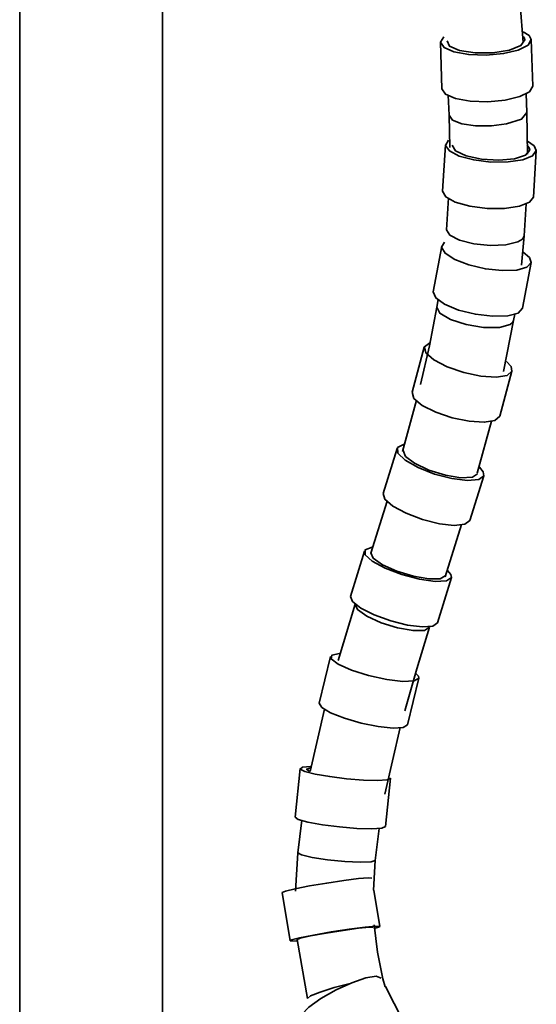
# Model space of a CAD drawing. Units: centimetres. Extents: x -179 to 542, y -423 to 879.
# Drawn here: x -40 to 40, y 269 to 421 of the extents above; entities that cross this region are included whole.
import ezdxf

# ---------------------------------------------------------------- set-up
doc = ezdxf.new("R2010")
doc.units = ezdxf.units.CM
doc.header["$MEASUREMENT"] = 0
doc.layers.add('layer 1', color=7, linetype='Continuous')

msp = doc.modelspace()

# ---------------------------------------------------------------- linework, layer by layer
at = {"layer": 'layer 1', "lineweight": 35}
for points in [[(-39.80653, 468.12867), (-39.80653, 468.12867), (-39.80653, 18.13117), (-39.80653, 18.13117)], [(-17.80553, 18.13117), (-17.80553, 18.13117), (-17.80553, 468.12867), (-17.80553, 468.12867)], [(37.79397, 417.15667), (37.79397, 417.15667), (37.16447, 425.01617), (37.16447, 425.01617)], [(25.03397, 417.18867), (25.03397, 417.18867), (25.24397, 410.01817), (25.24397, 410.01817)], [(39.23847, 410.42917), (39.23847, 410.42917), (39.02897, 417.59767), (39.02897, 417.59767)], [(26.23347, 409.04967), (26.23347, 409.04967), (26.35697, 405.94367), (26.35697, 405.94367)], [(38.34947, 406.36367), (38.34947, 406.36367), (38.23497, 409.29717), (38.23497, 409.29717)], [(26.35697, 405.94367), (26.35697, 405.94367), (26.45247, 400.95767), (26.45247, 400.95767)], [(38.45197, 399.97467), (38.45197, 399.97467), (38.34947, 406.36367), (38.34947, 406.36367)], [(25.82597, 401.39967), (25.82597, 401.39967), (25.36747, 394.24867), (25.36747, 394.24867)], [(39.33947, 393.35517), (39.33947, 393.35517), (39.79797, 400.50517), (39.79797, 400.50517)], [(26.28297, 393.21367), (26.28297, 393.21367), (25.97447, 388.31517), (25.97447, 388.31517)], [(37.93897, 387.37517), (37.93897, 387.37517), (38.25447, 392.32817), (38.25447, 392.32817)], [(37.50997, 382.86117), (37.50997, 382.86117), (37.93897, 387.37517), (37.93897, 387.37517)], [(25.21597, 385.78767), (25.21597, 385.78767), (23.92097, 378.74467), (23.92097, 378.74467)], [(37.68997, 376.21467), (37.68997, 376.21467), (38.98447, 383.25617), (38.98447, 383.25617)], [(24.67247, 377.57167), (24.67247, 377.57167), (24.47147, 376.38317), (24.47147, 376.38317)], [(36.29497, 374.32617), (36.29497, 374.32617), (36.46397, 375.32217), (36.46397, 375.32217)], [(34.74247, 366.44867), (34.74247, 366.44867), (36.29497, 374.32617), (36.29497, 374.32617)], [(22.53997, 370.20367), (22.53997, 370.20367), (20.65097, 363.27517), (20.65097, 363.27517)], [(34.15697, 359.59217), (34.15697, 359.59217), (36.04597, 366.52067), (36.04597, 366.52067)], [(21.33697, 362.03867), (21.33697, 362.03867), (19.17447, 354.15467), (19.17447, 354.15467)], [(30.69247, 350.78667), (30.69247, 350.78667), (32.90447, 358.84117), (32.90447, 358.84117)], [(18.33297, 354.59667), (18.33297, 354.59667), (16.17947, 347.69867), (16.17947, 347.69867)], [(29.54247, 343.52517), (29.54247, 343.52517), (31.69647, 350.42367), (31.69647, 350.42367)], [(16.83547, 346.48867), (16.83547, 346.48867), (14.32197, 338.48767), (14.32197, 338.48767)], [(25.75397, 334.83917), (25.75397, 334.83917), (28.28497, 342.89717), (28.28497, 342.89717)], [(13.31997, 338.81217), (13.31997, 338.81217), (11.18947, 331.83367), (11.18947, 331.83367)], [(24.57897, 327.74317), (24.57897, 327.74317), (26.70997, 334.72367), (26.70997, 334.72367)], [(11.87547, 330.63267), (11.87547, 330.63267), (9.27047, 321.97017), (9.27047, 321.97017)], [(8.10797, 322.54917), (8.10797, 322.54917), (6.35447, 315.36967), (6.35447, 315.36967)], [(19.95397, 312.04617), (19.95397, 312.04617), (21.70747, 319.22517), (21.70747, 319.22517)], [(7.16397, 314.46267), (7.16397, 314.46267), (4.94147, 304.86617), (4.94147, 304.86617)], [(16.48097, 301.36467), (16.48097, 301.36467), (18.82897, 311.63417), (18.82897, 311.63417)], [(3.41047, 305.29617), (3.41047, 305.29617), (2.61847, 297.83667), (2.61847, 297.83667)], [(16.54097, 296.35817), (16.54097, 296.35817), (17.33297, 303.81767), (17.33297, 303.81767)], [(3.64347, 297.33217), (3.64347, 297.33217), (3.04347, 292.33567), (3.04347, 292.33567)], [(14.98347, 291.14467), (14.98347, 291.14467), (15.58847, 296.08867), (15.58847, 296.08867)], [(3.04347, 292.33567), (3.04347, 292.33567), (2.70147, 286.40467), (2.70147, 286.40467)], [(14.70647, 286.55167), (14.70647, 286.55167), (14.98347, 291.14467), (14.98347, 291.14467)], [(0.64997, 286.22167), (0.64997, 286.22167), (1.84597, 278.77567), (1.84597, 278.77567)], [(15.66797, 280.99367), (15.66797, 280.99367), (14.77697, 286.54917), (14.77697, 286.54917)], [(2.96797, 278.99517), (2.96797, 278.99517), (4.55347, 269.88467), (4.55347, 269.88467)], [(16.49847, 271.69017), (16.49847, 271.69017), (16.17247, 272.89217), (16.17247, 272.89217)], [(19.24147, 266.48317), (19.24147, 266.48317), (16.54447, 271.71367), (16.54447, 271.71367)]]:
    msp.add_open_spline(points, degree=3, dxfattribs=at)
for points, knots in [([(39.02897, 417.59767), (39.02897, 417.59767), (38.69347, 418.23617), (38.69347, 418.23617), (38.69347, 418.23617), (38.69347, 418.23617), (37.76047, 418.79867), (37.76047, 418.79867)], [0, 0, 0, 0, 0.5, 0.5, 0.5, 0.5, 1, 1, 1, 1]), ([(25.56147, 418.05417), (25.56147, 418.05417), (25.03397, 417.20217), (25.03397, 417.20217), (25.03397, 417.20217), (25.03397, 417.20217), (25.57547, 416.37917), (25.57547, 416.37917), (25.57547, 416.37917), (25.57547, 416.37917), (27.10497, 415.71167), (27.10497, 415.71167), (27.10497, 415.71167), (27.10497, 415.71167), (29.38747, 415.30067), (29.38747, 415.30067), (29.38747, 415.30067), (29.38747, 415.30067), (32.07397, 415.20917), (32.07397, 415.20917), (32.07397, 415.20917), (32.07397, 415.20917), (34.75297, 415.45317), (34.75297, 415.45317), (34.75297, 415.45317), (34.75297, 415.45317), (37.01597, 415.99217), (37.01597, 415.99217), (37.01597, 415.99217), (37.01597, 415.99217), (38.51747, 416.74567), (38.51747, 416.74567), (38.51747, 416.74567), (38.51747, 416.74567), (39.02897, 417.59767), (39.02897, 417.59767)], [0, 0, 0, 0, 0.111111111, 0.111111111, 0.111111111, 0.111111111, 0.222222222, 0.222222222, 0.222222222, 0.222222222, 0.333333333, 0.333333333, 0.333333333, 0.333333333, 0.444444444, 0.444444444, 0.444444444, 0.444444444, 0.555555556, 0.555555556, 0.555555556, 0.555555556, 0.666666667, 0.666666667, 0.666666667, 0.666666667, 0.777777778, 0.777777778, 0.777777778, 0.777777778, 0.888888889, 0.888888889, 0.888888889, 0.888888889, 1, 1, 1, 1]), ([(26.06947, 417.43917), (26.06947, 417.43917), (26.41147, 416.59067), (26.41147, 416.59067), (26.41147, 416.59067), (26.41147, 416.59067), (27.94997, 415.91317), (27.94997, 415.91317), (27.94997, 415.91317), (27.94997, 415.91317), (30.35747, 415.55117), (30.35747, 415.55117), (30.35747, 415.55117), (30.35747, 415.55117), (33.12347, 415.58117), (33.12347, 415.58117), (33.12347, 415.58117), (33.12347, 415.58117), (35.65447, 415.99567), (35.65447, 415.99567), (35.65447, 415.99567), (35.65447, 415.99567), (37.41497, 416.71067), (37.41497, 416.71067), (37.41497, 416.71067), (37.41497, 416.71067), (38.02847, 417.56967), (38.02847, 417.56967)], [0, 0, 0, 0, 0.142857143, 0.142857143, 0.142857143, 0.142857143, 0.285714286, 0.285714286, 0.285714286, 0.285714286, 0.428571429, 0.428571429, 0.428571429, 0.428571429, 0.571428571, 0.571428571, 0.571428571, 0.571428571, 0.714285714, 0.714285714, 0.714285714, 0.714285714, 0.857142857, 0.857142857, 0.857142857, 0.857142857, 1, 1, 1, 1]), ([(38.02847, 417.56967), (38.02847, 417.56967), (37.95797, 417.83967), (37.95797, 417.83967), (37.95797, 417.83967), (37.95797, 417.83967), (37.76047, 418.09917), (37.76047, 418.09917)], [0, 0, 0, 0, 0.5, 0.5, 0.5, 0.5, 1, 1, 1, 1]), ([(25.24397, 410.01817), (25.24397, 410.01817), (25.80147, 409.19767), (25.80147, 409.19767), (25.80147, 409.19767), (25.80147, 409.19767), (27.33947, 408.53517), (27.33947, 408.53517), (27.33947, 408.53517), (27.33947, 408.53517), (29.62197, 408.12717), (29.62197, 408.12717), (29.62197, 408.12717), (29.62197, 408.12717), (32.30497, 408.04117), (32.30497, 408.04117), (32.30497, 408.04117), (32.30497, 408.04117), (34.97897, 408.28417), (34.97897, 408.28417), (34.97897, 408.28417), (34.97897, 408.28417), (37.23497, 408.82367), (37.23497, 408.82367), (37.23497, 408.82367), (37.23497, 408.82367), (38.73047, 409.57767), (38.73047, 409.57767), (38.73047, 409.57767), (38.73047, 409.57767), (39.23847, 410.42917), (39.23847, 410.42917)], [0, 0, 0, 0, 0.125, 0.125, 0.125, 0.125, 0.25, 0.25, 0.25, 0.25, 0.375, 0.375, 0.375, 0.375, 0.5, 0.5, 0.5, 0.5, 0.625, 0.625, 0.625, 0.625, 0.75, 0.75, 0.75, 0.75, 0.875, 0.875, 0.875, 0.875, 1, 1, 1, 1]), ([(26.35697, 405.94367), (26.35697, 405.94367), (26.88447, 405.21517), (26.88447, 405.21517), (26.88447, 405.21517), (26.88447, 405.21517), (28.32547, 404.64167), (28.32547, 404.64167), (28.32547, 404.64167), (28.32547, 404.64167), (30.43847, 404.32317), (30.43847, 404.32317), (30.43847, 404.32317), (30.43847, 404.32317), (32.87297, 404.30817), (32.87297, 404.30817), (32.87297, 404.30817), (32.87297, 404.30817), (35.21897, 404.60317), (35.21897, 404.60317)], [0, 0, 0, 0, 0.2, 0.2, 0.2, 0.2, 0.4, 0.4, 0.4, 0.4, 0.6, 0.6, 0.6, 0.6, 0.8, 0.8, 0.8, 0.8, 1, 1, 1, 1]), ([(35.21897, 404.60317), (35.21897, 404.60317), (37.52597, 405.37217), (37.52597, 405.37217), (37.52597, 405.37217), (37.52597, 405.37217), (38.34947, 406.36367), (38.34947, 406.36367)], [0, 0, 0, 0, 0.5, 0.5, 0.5, 0.5, 1, 1, 1, 1]), ([(26.29197, 402.12267), (26.29197, 402.12267), (25.82597, 401.31167), (25.82597, 401.31167), (25.82597, 401.31167), (25.82597, 401.31167), (26.39597, 400.44717), (26.39597, 400.44717), (26.39597, 400.44717), (26.39597, 400.44717), (27.91997, 399.65717), (27.91997, 399.65717), (27.91997, 399.65717), (27.91997, 399.65717), (30.16897, 399.05917), (30.16897, 399.05917), (30.16897, 399.05917), (30.16897, 399.05917), (32.80947, 398.74367), (32.80947, 398.74367), (32.80947, 398.74367), (32.80947, 398.74367), (35.45147, 398.75367), (35.45147, 398.75367), (35.45147, 398.75367), (35.45147, 398.75367), (37.70047, 399.09267), (37.70047, 399.09267), (37.70047, 399.09267), (37.70047, 399.09267), (39.22447, 399.70617), (39.22447, 399.70617), (39.22447, 399.70617), (39.22447, 399.70617), (39.79797, 400.50517), (39.79797, 400.50517)], [0, 0, 0, 0, 0.111111111, 0.111111111, 0.111111111, 0.111111111, 0.222222222, 0.222222222, 0.222222222, 0.222222222, 0.333333333, 0.333333333, 0.333333333, 0.333333333, 0.444444444, 0.444444444, 0.444444444, 0.444444444, 0.555555556, 0.555555556, 0.555555556, 0.555555556, 0.666666667, 0.666666667, 0.666666667, 0.666666667, 0.777777778, 0.777777778, 0.777777778, 0.777777778, 0.888888889, 0.888888889, 0.888888889, 0.888888889, 1, 1, 1, 1]), ([(26.82447, 401.33617), (26.82447, 401.33617), (27.36397, 400.47967), (27.36397, 400.47967), (27.36397, 400.47967), (27.36397, 400.47967), (28.98347, 399.71767), (28.98347, 399.71767), (28.98347, 399.71767), (28.98347, 399.71767), (31.36097, 399.19817), (31.36097, 399.19817), (31.36097, 399.19817), (31.36097, 399.19817), (34.02647, 399.02767), (34.02647, 399.02767), (34.02647, 399.02767), (34.02647, 399.02767), (36.44997, 399.23967), (36.44997, 399.23967), (36.44997, 399.23967), (36.44997, 399.23967), (38.15397, 399.78967), (38.15397, 399.78967), (38.15397, 399.78967), (38.15397, 399.78967), (38.79947, 400.56867), (38.79947, 400.56867)], [0, 0, 0, 0, 0.142857143, 0.142857143, 0.142857143, 0.142857143, 0.285714286, 0.285714286, 0.285714286, 0.285714286, 0.428571429, 0.428571429, 0.428571429, 0.428571429, 0.571428571, 0.571428571, 0.571428571, 0.571428571, 0.714285714, 0.714285714, 0.714285714, 0.714285714, 0.857142857, 0.857142857, 0.857142857, 0.857142857, 1, 1, 1, 1]), ([(38.79947, 400.56867), (38.79947, 400.56867), (38.70247, 400.95417), (38.70247, 400.95417), (38.70247, 400.95417), (38.70247, 400.95417), (38.37097, 401.33617), (38.37097, 401.33617)], [0, 0, 0, 0, 0.5, 0.5, 0.5, 0.5, 1, 1, 1, 1]), ([(39.79797, 400.50517), (39.79797, 400.50517), (39.47347, 401.23567), (39.47347, 401.23567), (39.47347, 401.23567), (39.47347, 401.23567), (38.44297, 401.93667), (38.44297, 401.93667)], [0, 0, 0, 0, 0.5, 0.5, 0.5, 0.5, 1, 1, 1, 1]), ([(25.36747, 394.24867), (25.36747, 394.24867), (25.84547, 393.37267), (25.84547, 393.37267), (25.84547, 393.37267), (25.84547, 393.37267), (27.31497, 392.56067), (27.31497, 392.56067), (27.31497, 392.56067), (27.31497, 392.56067), (29.54947, 391.94067), (29.54947, 391.94067), (29.54947, 391.94067), (29.54947, 391.94067), (32.21297, 391.60167), (32.21297, 391.60167), (32.21297, 391.60167), (32.21297, 391.60167), (34.89597, 391.59817), (34.89597, 391.59817), (34.89597, 391.59817), (34.89597, 391.59817), (37.19447, 391.92917), (37.19447, 391.92917), (37.19447, 391.92917), (37.19447, 391.92917), (38.75347, 392.54717), (38.75347, 392.54717), (38.75347, 392.54717), (38.75347, 392.54717), (39.33947, 393.35517), (39.33947, 393.35517)], [0, 0, 0, 0, 0.125, 0.125, 0.125, 0.125, 0.25, 0.25, 0.25, 0.25, 0.375, 0.375, 0.375, 0.375, 0.5, 0.5, 0.5, 0.5, 0.625, 0.625, 0.625, 0.625, 0.75, 0.75, 0.75, 0.75, 0.875, 0.875, 0.875, 0.875, 1, 1, 1, 1]), ([(25.97447, 388.31517), (25.97447, 388.31517), (26.46097, 387.48417), (26.46097, 387.48417), (26.46097, 387.48417), (26.46097, 387.48417), (27.94997, 386.71867), (27.94997, 386.71867), (27.94997, 386.71867), (27.94997, 386.71867), (30.17047, 386.15967), (30.17047, 386.15967), (30.17047, 386.15967), (30.17047, 386.15967), (32.71947, 385.90917), (32.71947, 385.90917), (32.71947, 385.90917), (32.71947, 385.90917), (35.12697, 386.01167), (35.12697, 386.01167), (35.12697, 386.01167), (35.12697, 386.01167), (36.95647, 386.44917), (36.95647, 386.44917)], [0, 0, 0, 0, 0.166666667, 0.166666667, 0.166666667, 0.166666667, 0.333333333, 0.333333333, 0.333333333, 0.333333333, 0.5, 0.5, 0.5, 0.5, 0.666666667, 0.666666667, 0.666666667, 0.666666667, 0.833333333, 0.833333333, 0.833333333, 0.833333333, 1, 1, 1, 1]), ([(36.95647, 386.44917), (36.95647, 386.44917), (37.66697, 386.87467), (37.66697, 386.87467), (37.66697, 386.87467), (37.66697, 386.87467), (37.93897, 387.37517), (37.93897, 387.37517)], [0, 0, 0, 0, 0.5, 0.5, 0.5, 0.5, 1, 1, 1, 1]), ([(25.65147, 386.38367), (25.65147, 386.38367), (25.20497, 385.61167), (25.20497, 385.61167), (25.20497, 385.61167), (25.20497, 385.61167), (25.75547, 384.68167), (25.75547, 384.68167), (25.75547, 384.68167), (25.75547, 384.68167), (27.22647, 383.72917), (27.22647, 383.72917), (27.22647, 383.72917), (27.22647, 383.72917), (29.40147, 382.89117), (29.40147, 382.89117), (29.40147, 382.89117), (29.40147, 382.89117), (31.96797, 382.28967), (31.96797, 382.28967), (31.96797, 382.28967), (31.96797, 382.28967), (34.55397, 382.01117), (34.55397, 382.01117), (34.55397, 382.01117), (34.55397, 382.01117), (36.78497, 382.09567), (36.78497, 382.09567), (36.78497, 382.09567), (36.78497, 382.09567), (38.33547, 382.53367), (38.33547, 382.53367), (38.33547, 382.53367), (38.33547, 382.53367), (38.98447, 383.25617), (38.98447, 383.25617)], [0, 0, 0, 0, 0.111111111, 0.111111111, 0.111111111, 0.111111111, 0.222222222, 0.222222222, 0.222222222, 0.222222222, 0.333333333, 0.333333333, 0.333333333, 0.333333333, 0.444444444, 0.444444444, 0.444444444, 0.444444444, 0.555555556, 0.555555556, 0.555555556, 0.555555556, 0.666666667, 0.666666667, 0.666666667, 0.666666667, 0.777777778, 0.777777778, 0.777777778, 0.777777778, 0.888888889, 0.888888889, 0.888888889, 0.888888889, 1, 1, 1, 1]), ([(38.98447, 383.25617), (38.98447, 383.25617), (38.74297, 384.03317), (38.74297, 384.03317), (38.74297, 384.03317), (38.74297, 384.03317), (37.78547, 384.86167), (37.78547, 384.86167)], [0, 0, 0, 0, 0.5, 0.5, 0.5, 0.5, 1, 1, 1, 1]), ([(23.92097, 378.74467), (23.92097, 378.74467), (24.29147, 377.81317), (24.29147, 377.81317), (24.29147, 377.81317), (24.29147, 377.81317), (25.65347, 376.82867), (25.65347, 376.82867), (25.65347, 376.82867), (25.65347, 376.82867), (27.79997, 375.94517), (27.79997, 375.94517), (27.79997, 375.94517), (27.79997, 375.94517), (30.40497, 375.29567), (30.40497, 375.29567), (30.40497, 375.29567), (30.40497, 375.29567), (33.07047, 374.97817), (33.07047, 374.97817), (33.07047, 374.97817), (33.07047, 374.97817), (35.38997, 375.04067), (35.38997, 375.04067), (35.38997, 375.04067), (35.38997, 375.04067), (37.01247, 375.47617), (37.01247, 375.47617), (37.01247, 375.47617), (37.01247, 375.47617), (37.68997, 376.21467), (37.68997, 376.21467)], [0, 0, 0, 0, 0.125, 0.125, 0.125, 0.125, 0.25, 0.25, 0.25, 0.25, 0.375, 0.375, 0.375, 0.375, 0.5, 0.5, 0.5, 0.5, 0.625, 0.625, 0.625, 0.625, 0.75, 0.75, 0.75, 0.75, 0.875, 0.875, 0.875, 0.875, 1, 1, 1, 1]), ([(24.47147, 376.38317), (24.47147, 376.38317), (23.32147, 370.41067), (23.32147, 370.41067), (23.32147, 370.41067), (23.32147, 370.41067), (21.95597, 364.47617), (21.95597, 364.47617)], [0, 0, 0, 0, 0.5, 0.5, 0.5, 0.5, 1, 1, 1, 1]), ([(24.47147, 376.38317), (24.47147, 376.38317), (24.94597, 375.43717), (24.94597, 375.43717), (24.94597, 375.43717), (24.94597, 375.43717), (26.55997, 374.47467), (26.55997, 374.47467), (26.55997, 374.47467), (26.55997, 374.47467), (28.97447, 373.69617), (28.97447, 373.69617), (28.97447, 373.69617), (28.97447, 373.69617), (31.68597, 373.26567), (31.68597, 373.26567), (31.68597, 373.26567), (31.68597, 373.26567), (34.12347, 373.27267), (34.12347, 373.27267), (34.12347, 373.27267), (34.12347, 373.27267), (35.77597, 373.71717), (35.77597, 373.71717)], [0, 0, 0, 0, 0.166666667, 0.166666667, 0.166666667, 0.166666667, 0.333333333, 0.333333333, 0.333333333, 0.333333333, 0.5, 0.5, 0.5, 0.5, 0.666666667, 0.666666667, 0.666666667, 0.666666667, 0.833333333, 0.833333333, 0.833333333, 0.833333333, 1, 1, 1, 1]), ([(35.77597, 373.71717), (35.77597, 373.71717), (36.13247, 373.99767), (36.13247, 373.99767), (36.13247, 373.99767), (36.13247, 373.99767), (36.29497, 374.32617), (36.29497, 374.32617)], [0, 0, 0, 0, 0.5, 0.5, 0.5, 0.5, 1, 1, 1, 1]), ([(23.39547, 370.90717), (23.39547, 370.90717), (22.56297, 370.27467), (22.56297, 370.27467), (22.56297, 370.27467), (22.56297, 370.27467), (22.77797, 369.34317), (22.77797, 369.34317), (22.77797, 369.34317), (22.77797, 369.34317), (24.00597, 368.26017), (24.00597, 368.26017), (24.00597, 368.26017), (24.00597, 368.26017), (26.05547, 367.19317), (26.05547, 367.19317), (26.05547, 367.19317), (26.05547, 367.19317), (28.60947, 366.30767), (28.60947, 366.30767), (28.60947, 366.30767), (28.60947, 366.30767), (31.26947, 365.74167), (31.26947, 365.74167), (31.26947, 365.74167), (31.26947, 365.74167), (33.62247, 365.58217), (33.62247, 365.58217), (33.62247, 365.58217), (33.62247, 365.58217), (35.30147, 365.85717), (35.30147, 365.85717), (35.30147, 365.85717), (35.30147, 365.85717), (36.04597, 366.52067), (36.04597, 366.52067)], [0, 0, 0, 0, 0.111111111, 0.111111111, 0.111111111, 0.111111111, 0.222222222, 0.222222222, 0.222222222, 0.222222222, 0.333333333, 0.333333333, 0.333333333, 0.333333333, 0.444444444, 0.444444444, 0.444444444, 0.444444444, 0.555555556, 0.555555556, 0.555555556, 0.555555556, 0.666666667, 0.666666667, 0.666666667, 0.666666667, 0.777777778, 0.777777778, 0.777777778, 0.777777778, 0.888888889, 0.888888889, 0.888888889, 0.888888889, 1, 1, 1, 1]), ([(36.04597, 366.52067), (36.04597, 366.52067), (35.91397, 367.21917), (35.91397, 367.21917), (35.91397, 367.21917), (35.91397, 367.21917), (35.19047, 368.01967), (35.19047, 368.01967)], [0, 0, 0, 0, 0.5, 0.5, 0.5, 0.5, 1, 1, 1, 1]), ([(20.65097, 363.27517), (20.65097, 363.27517), (20.94697, 362.33717), (20.94697, 362.33717), (20.94697, 362.33717), (20.94697, 362.33717), (22.22597, 361.26117), (22.22597, 361.26117), (22.22597, 361.26117), (22.22597, 361.26117), (24.29497, 360.21167), (24.29497, 360.21167), (24.29497, 360.21167), (24.29497, 360.21167), (26.83497, 359.34717), (26.83497, 359.34717), (26.83497, 359.34717), (26.83497, 359.34717), (29.46347, 358.80217), (29.46347, 358.80217), (29.46347, 358.80217), (29.46347, 358.80217), (31.77747, 358.65767), (31.77747, 358.65767), (31.77747, 358.65767), (31.77747, 358.65767), (33.42647, 358.93467), (33.42647, 358.93467), (33.42647, 358.93467), (33.42647, 358.93467), (34.15697, 359.59217), (34.15697, 359.59217)], [0, 0, 0, 0, 0.125, 0.125, 0.125, 0.125, 0.25, 0.25, 0.25, 0.25, 0.375, 0.375, 0.375, 0.375, 0.5, 0.5, 0.5, 0.5, 0.625, 0.625, 0.625, 0.625, 0.75, 0.75, 0.75, 0.75, 0.875, 0.875, 0.875, 0.875, 1, 1, 1, 1]), ([(19.41597, 355.26417), (19.41597, 355.26417), (18.41447, 354.76067), (18.41447, 354.76067), (18.41447, 354.76067), (18.41447, 354.76067), (18.47397, 353.89617), (18.47397, 353.89617), (18.47397, 353.89617), (18.47397, 353.89617), (19.58747, 352.80967), (19.58747, 352.80967), (19.58747, 352.80967), (19.58747, 352.80967), (21.57347, 351.67367), (21.57347, 351.67367), (21.57347, 351.67367), (21.57347, 351.67367), (24.11347, 350.67417), (24.11347, 350.67417), (24.11347, 350.67417), (24.11347, 350.67417), (26.79797, 349.96817), (26.79797, 349.96817), (26.79797, 349.96817), (26.79797, 349.96817), (29.19697, 349.67067), (29.19697, 349.67067), (29.19697, 349.67067), (29.19697, 349.67067), (30.92197, 349.83117), (30.92197, 349.83117), (30.92197, 349.83117), (30.92197, 349.83117), (31.69647, 350.42367), (31.69647, 350.42367)], [0, 0, 0, 0, 0.111111111, 0.111111111, 0.111111111, 0.111111111, 0.222222222, 0.222222222, 0.222222222, 0.222222222, 0.333333333, 0.333333333, 0.333333333, 0.333333333, 0.444444444, 0.444444444, 0.444444444, 0.444444444, 0.555555556, 0.555555556, 0.555555556, 0.555555556, 0.666666667, 0.666666667, 0.666666667, 0.666666667, 0.777777778, 0.777777778, 0.777777778, 0.777777778, 0.888888889, 0.888888889, 0.888888889, 0.888888889, 1, 1, 1, 1]), ([(19.28747, 354.29917), (19.28747, 354.29917), (19.63147, 353.40267), (19.63147, 353.40267), (19.63147, 353.40267), (19.63147, 353.40267), (21.04047, 352.33067), (21.04047, 352.33067), (21.04047, 352.33067), (21.04047, 352.33067), (23.23647, 351.29267), (23.23647, 351.29267), (23.23647, 351.29267), (23.23647, 351.29267), (25.78547, 350.49717), (25.78547, 350.49717), (25.78547, 350.49717), (25.78547, 350.49717), (28.18097, 350.09917), (28.18097, 350.09917), (28.18097, 350.09917), (28.18097, 350.09917), (29.94997, 350.17967), (29.94997, 350.17967), (29.94997, 350.17967), (29.94997, 350.17967), (30.74197, 350.72117), (30.74197, 350.72117)], [0, 0, 0, 0, 0.142857143, 0.142857143, 0.142857143, 0.142857143, 0.285714286, 0.285714286, 0.285714286, 0.285714286, 0.428571429, 0.428571429, 0.428571429, 0.428571429, 0.571428571, 0.571428571, 0.571428571, 0.571428571, 0.714285714, 0.714285714, 0.714285714, 0.714285714, 0.857142857, 0.857142857, 0.857142857, 0.857142857, 1, 1, 1, 1]), ([(31.69647, 350.42367), (31.69647, 350.42367), (31.61347, 351.01817), (31.61347, 351.01817), (31.61347, 351.01817), (31.61347, 351.01817), (31.04697, 351.72167), (31.04697, 351.72167)], [0, 0, 0, 0, 0.5, 0.5, 0.5, 0.5, 1, 1, 1, 1]), ([(16.17947, 347.69867), (16.17947, 347.69867), (16.45647, 346.80067), (16.45647, 346.80067), (16.45647, 346.80067), (16.45647, 346.80067), (17.70847, 345.72117), (17.70847, 345.72117), (17.70847, 345.72117), (17.70847, 345.72117), (19.74597, 344.62517), (19.74597, 344.62517), (19.74597, 344.62517), (19.74597, 344.62517), (22.25797, 343.67817), (22.25797, 343.67817), (22.25797, 343.67817), (22.25797, 343.67817), (24.85947, 343.02767), (24.85947, 343.02767), (24.85947, 343.02767), (24.85947, 343.02767), (27.15797, 342.77017), (27.15797, 342.77017), (27.15797, 342.77017), (27.15797, 342.77017), (28.80197, 342.94267), (28.80197, 342.94267), (28.80197, 342.94267), (28.80197, 342.94267), (29.54247, 343.52517), (29.54247, 343.52517)], [0, 0, 0, 0, 0.125, 0.125, 0.125, 0.125, 0.25, 0.25, 0.25, 0.25, 0.375, 0.375, 0.375, 0.375, 0.5, 0.5, 0.5, 0.5, 0.625, 0.625, 0.625, 0.625, 0.75, 0.75, 0.75, 0.75, 0.875, 0.875, 0.875, 0.875, 1, 1, 1, 1]), ([(14.52297, 339.40267), (14.52297, 339.40267), (13.43997, 339.01167), (13.43997, 339.01167), (13.43997, 339.01167), (13.43997, 339.01167), (13.43997, 338.25267), (13.43997, 338.25267), (13.43997, 338.25267), (13.43997, 338.25267), (14.52147, 337.24717), (14.52147, 337.24717), (14.52147, 337.24717), (14.52147, 337.24717), (16.50547, 336.16417), (16.50547, 336.16417), (16.50547, 336.16417), (16.50547, 336.16417), (19.06847, 335.18017), (19.06847, 335.18017), (19.06847, 335.18017), (19.06847, 335.18017), (21.78847, 334.45717), (21.78847, 334.45717), (21.78847, 334.45717), (21.78847, 334.45717), (24.21397, 334.11417), (24.21397, 334.11417), (24.21397, 334.11417), (24.21397, 334.11417), (25.95147, 334.20767), (25.95147, 334.20767), (25.95147, 334.20767), (25.95147, 334.20767), (26.70997, 334.72367), (26.70997, 334.72367)], [0, 0, 0, 0, 0.111111111, 0.111111111, 0.111111111, 0.111111111, 0.222222222, 0.222222222, 0.222222222, 0.222222222, 0.333333333, 0.333333333, 0.333333333, 0.333333333, 0.444444444, 0.444444444, 0.444444444, 0.444444444, 0.555555556, 0.555555556, 0.555555556, 0.555555556, 0.666666667, 0.666666667, 0.666666667, 0.666666667, 0.777777778, 0.777777778, 0.777777778, 0.777777778, 0.888888889, 0.888888889, 0.888888889, 0.888888889, 1, 1, 1, 1]), ([(14.27597, 338.51917), (14.27597, 338.51917), (14.64997, 337.70567), (14.64997, 337.70567), (14.64997, 337.70567), (14.64997, 337.70567), (16.08597, 336.70767), (16.08597, 336.70767), (16.08597, 336.70767), (16.08597, 336.70767), (18.29947, 335.71967), (18.29947, 335.71967), (18.29947, 335.71967), (18.29947, 335.71967), (20.85347, 334.93967), (20.85347, 334.93967), (20.85347, 334.93967), (20.85347, 334.93967), (23.24197, 334.52167), (23.24197, 334.52167), (23.24197, 334.52167), (23.24197, 334.52167), (24.98997, 334.54867), (24.98997, 334.54867), (24.98997, 334.54867), (24.98997, 334.54867), (25.75397, 335.01417), (25.75397, 335.01417)], [0, 0, 0, 0, 0.142857143, 0.142857143, 0.142857143, 0.142857143, 0.285714286, 0.285714286, 0.285714286, 0.285714286, 0.428571429, 0.428571429, 0.428571429, 0.428571429, 0.571428571, 0.571428571, 0.571428571, 0.571428571, 0.714285714, 0.714285714, 0.714285714, 0.714285714, 0.857142857, 0.857142857, 0.857142857, 0.857142857, 1, 1, 1, 1]), ([(26.70997, 334.72367), (26.70997, 334.72367), (26.63047, 335.21517), (26.63047, 335.21517), (26.63047, 335.21517), (26.63047, 335.21517), (26.13297, 335.80417), (26.13297, 335.80417)], [0, 0, 0, 0, 0.5, 0.5, 0.5, 0.5, 1, 1, 1, 1]), ([(11.18947, 331.83267), (11.18947, 331.83267), (11.49797, 331.01917), (11.49797, 331.01917), (11.49797, 331.01917), (11.49797, 331.01917), (12.77847, 330.01917), (12.77847, 330.01917), (12.77847, 330.01917), (12.77847, 330.01917), (14.83697, 328.98367), (14.83697, 328.98367), (14.83697, 328.98367), (14.83697, 328.98367), (17.35947, 328.06967), (17.35947, 328.06967), (17.35947, 328.06967), (17.35947, 328.06967), (19.96097, 327.41667), (19.96097, 327.41667), (19.96097, 327.41667), (19.96097, 327.41667), (22.24697, 327.12817), (22.24697, 327.12817), (22.24697, 327.12817), (22.24697, 327.12817), (23.86797, 327.24267), (23.86797, 327.24267), (23.86797, 327.24267), (23.86797, 327.24267), (24.57897, 327.74317), (24.57897, 327.74317)], [0, 0, 0, 0, 0.125, 0.125, 0.125, 0.125, 0.25, 0.25, 0.25, 0.25, 0.375, 0.375, 0.375, 0.375, 0.5, 0.5, 0.5, 0.5, 0.625, 0.625, 0.625, 0.625, 0.75, 0.75, 0.75, 0.75, 0.875, 0.875, 0.875, 0.875, 1, 1, 1, 1]), ([(11.87547, 330.63467), (11.87547, 330.63467), (12.23897, 329.80417), (12.23897, 329.80417), (12.23897, 329.80417), (12.23897, 329.80417), (13.66397, 328.78467), (13.66397, 328.78467), (13.66397, 328.78467), (13.66397, 328.78467), (15.87047, 327.78067), (15.87047, 327.78067), (15.87047, 327.78067), (15.87047, 327.78067), (18.42147, 326.99017), (18.42147, 326.99017), (18.42147, 326.99017), (18.42147, 326.99017), (20.80947, 326.56867), (20.80947, 326.56867), (20.80947, 326.56867), (20.80947, 326.56867), (22.56447, 326.59917), (22.56447, 326.59917), (22.56447, 326.59917), (22.56447, 326.59917), (23.33747, 327.07867), (23.33747, 327.07867)], [0, 0, 0, 0, 0.142857143, 0.142857143, 0.142857143, 0.142857143, 0.285714286, 0.285714286, 0.285714286, 0.285714286, 0.428571429, 0.428571429, 0.428571429, 0.428571429, 0.571428571, 0.571428571, 0.571428571, 0.571428571, 0.714285714, 0.714285714, 0.714285714, 0.714285714, 0.857142857, 0.857142857, 0.857142857, 0.857142857, 1, 1, 1, 1]), ([(19.53247, 314.21667), (19.53247, 314.21667), (21.39697, 320.67567), (21.39697, 320.67567), (21.39697, 320.67567), (21.39697, 320.67567), (23.33747, 327.07867), (23.33747, 327.07867)], [0, 0, 0, 0, 0.5, 0.5, 0.5, 0.5, 1, 1, 1, 1]), ([(9.48347, 323.04417), (9.48347, 323.04417), (8.28447, 322.77417), (8.28447, 322.77417), (8.28447, 322.77417), (8.28447, 322.77417), (8.21347, 322.18417), (8.21347, 322.18417), (8.21347, 322.18417), (8.21347, 322.18417), (9.28247, 321.37417), (9.28247, 321.37417), (9.28247, 321.37417), (9.28247, 321.37417), (11.30947, 320.47967), (11.30947, 320.47967), (11.30947, 320.47967), (11.30947, 320.47967), (13.94797, 319.65417), (13.94797, 319.65417), (13.94797, 319.65417), (13.94797, 319.65417), (16.75097, 319.04017), (16.75097, 319.04017), (16.75097, 319.04017), (16.75097, 319.04017), (19.23997, 318.74017), (19.23997, 318.74017), (19.23997, 318.74017), (19.23997, 318.74017), (20.99297, 318.80617), (20.99297, 318.80617), (20.99297, 318.80617), (20.99297, 318.80617), (21.70747, 319.22517), (21.70747, 319.22517)], [0, 0, 0, 0, 0.111111111, 0.111111111, 0.111111111, 0.111111111, 0.222222222, 0.222222222, 0.222222222, 0.222222222, 0.333333333, 0.333333333, 0.333333333, 0.333333333, 0.444444444, 0.444444444, 0.444444444, 0.444444444, 0.555555556, 0.555555556, 0.555555556, 0.555555556, 0.666666667, 0.666666667, 0.666666667, 0.666666667, 0.777777778, 0.777777778, 0.777777778, 0.777777778, 0.888888889, 0.888888889, 0.888888889, 0.888888889, 1, 1, 1, 1]), ([(21.70747, 319.22517), (21.70747, 319.22517), (21.62297, 319.56467), (21.62297, 319.56467), (21.62297, 319.56467), (21.62297, 319.56467), (21.22397, 319.96267), (21.22397, 319.96267)], [0, 0, 0, 0, 0.5, 0.5, 0.5, 0.5, 1, 1, 1, 1]), ([(6.35447, 315.36967), (6.35447, 315.36967), (6.74097, 314.71217), (6.74097, 314.71217), (6.74097, 314.71217), (6.74097, 314.71217), (8.10597, 313.90017), (8.10597, 313.90017), (8.10597, 313.90017), (8.10597, 313.90017), (10.23847, 313.05867), (10.23847, 313.05867), (10.23847, 313.05867), (10.23847, 313.05867), (12.81397, 312.31817), (12.81397, 312.31817), (12.81397, 312.31817), (12.81397, 312.31817), (15.44197, 311.78767), (15.44197, 311.78767), (15.44197, 311.78767), (15.44197, 311.78767), (17.72297, 311.55067), (17.72297, 311.55067), (17.72297, 311.55067), (17.72297, 311.55067), (19.30697, 311.64067), (19.30697, 311.64067), (19.30697, 311.64067), (19.30697, 311.64067), (19.95397, 312.04617), (19.95397, 312.04617)], [0, 0, 0, 0, 0.125, 0.125, 0.125, 0.125, 0.25, 0.25, 0.25, 0.25, 0.375, 0.375, 0.375, 0.375, 0.5, 0.5, 0.5, 0.5, 0.625, 0.625, 0.625, 0.625, 0.75, 0.75, 0.75, 0.75, 0.875, 0.875, 0.875, 0.875, 1, 1, 1, 1]), ([(5.02097, 305.62917), (5.02097, 305.62917), (3.74597, 305.49717), (3.74597, 305.49717), (3.74597, 305.49717), (3.74597, 305.49717), (3.42847, 305.22967), (3.42847, 305.22967), (3.42847, 305.22967), (3.42847, 305.22967), (4.11247, 304.86417), (4.11247, 304.86417), (4.11247, 304.86417), (4.11247, 304.86417), (5.69997, 304.45267), (5.69997, 304.45267), (5.69997, 304.45267), (5.69997, 304.45267), (7.96297, 304.05967), (7.96297, 304.05967), (7.96297, 304.05967), (7.96297, 304.05967), (10.57547, 303.73667), (10.57547, 303.73667), (10.57547, 303.73667), (10.57547, 303.73667), (13.15597, 303.53267), (13.15597, 303.53267), (13.15597, 303.53267), (13.15597, 303.53267), (15.33647, 303.47617), (15.33647, 303.47617), (15.33647, 303.47617), (15.33647, 303.47617), (16.79847, 303.57617), (16.79847, 303.57617), (16.79847, 303.57617), (16.79847, 303.57617), (17.33297, 303.81767), (17.33297, 303.81767)], [0, 0, 0, 0, 0.1, 0.1, 0.1, 0.1, 0.2, 0.2, 0.2, 0.2, 0.3, 0.3, 0.3, 0.3, 0.4, 0.4, 0.4, 0.4, 0.5, 0.5, 0.5, 0.5, 0.6, 0.6, 0.6, 0.6, 0.7, 0.7, 0.7, 0.7, 0.8, 0.8, 0.8, 0.8, 0.9, 0.9, 0.9, 0.9, 1, 1, 1, 1]), ([(5.08647, 305.43017), (5.08647, 305.43017), (4.40897, 305.20817), (4.40897, 305.20817), (4.40897, 305.20817), (4.40897, 305.20817), (4.89397, 304.85867), (4.89397, 304.85867)], [0, 0, 0, 0, 0.5, 0.5, 0.5, 0.5, 1, 1, 1, 1]), ([(2.61847, 297.83667), (2.61847, 297.83667), (3.11597, 297.47917), (3.11597, 297.47917), (3.11597, 297.47917), (3.11597, 297.47917), (4.59747, 297.06017), (4.59747, 297.06017), (4.59747, 297.06017), (4.59747, 297.06017), (6.83797, 296.64917), (6.83797, 296.64917), (6.83797, 296.64917), (6.83797, 296.64917), (9.49597, 296.30717), (9.49597, 296.30717), (9.49597, 296.30717), (9.49597, 296.30717), (12.16647, 296.08567), (12.16647, 296.08567), (12.16647, 296.08567), (12.16647, 296.08567), (14.44197, 296.01617), (14.44197, 296.01617), (14.44197, 296.01617), (14.44197, 296.01617), (15.97847, 296.11117), (15.97847, 296.11117), (15.97847, 296.11117), (15.97847, 296.11117), (16.54097, 296.35817), (16.54097, 296.35817)], [0, 0, 0, 0, 0.125, 0.125, 0.125, 0.125, 0.25, 0.25, 0.25, 0.25, 0.375, 0.375, 0.375, 0.375, 0.5, 0.5, 0.5, 0.5, 0.625, 0.625, 0.625, 0.625, 0.75, 0.75, 0.75, 0.75, 0.875, 0.875, 0.875, 0.875, 1, 1, 1, 1]), ([(3.04347, 292.33567), (3.04347, 292.33567), (3.60647, 291.99667), (3.60647, 291.99667), (3.60647, 291.99667), (3.60647, 291.99667), (5.23997, 291.60717), (5.23997, 291.60717), (5.23997, 291.60717), (5.23997, 291.60717), (7.61947, 291.24367), (7.61947, 291.24367), (7.61947, 291.24367), (7.61947, 291.24367), (10.27547, 290.97867), (10.27547, 290.97867), (10.27547, 290.97867), (10.27547, 290.97867), (12.68147, 290.86367), (12.68147, 290.86367), (12.68147, 290.86367), (12.68147, 290.86367), (14.36247, 290.92417), (14.36247, 290.92417), (14.36247, 290.92417), (14.36247, 290.92417), (14.98347, 291.14467), (14.98347, 291.14467)], [0, 0, 0, 0, 0.142857143, 0.142857143, 0.142857143, 0.142857143, 0.285714286, 0.285714286, 0.285714286, 0.285714286, 0.428571429, 0.428571429, 0.428571429, 0.428571429, 0.571428571, 0.571428571, 0.571428571, 0.571428571, 0.714285714, 0.714285714, 0.714285714, 0.714285714, 0.857142857, 0.857142857, 0.857142857, 0.857142857, 1, 1, 1, 1]), ([(0.64997, 286.22167), (0.64997, 286.22167), (1.15647, 286.43467), (1.15647, 286.43467), (1.15647, 286.43467), (1.15647, 286.43467), (2.63647, 286.78217), (2.63647, 286.78217), (2.63647, 286.78217), (2.63647, 286.78217), (4.86747, 287.21417), (4.86747, 287.21417), (4.86747, 287.21417), (4.86747, 287.21417), (7.50797, 287.66467), (7.50797, 287.66467), (7.50797, 287.66467), (7.50797, 287.66467), (10.15747, 288.06467), (10.15747, 288.06467), (10.15747, 288.06467), (10.15747, 288.06467), (12.41197, 288.35067), (12.41197, 288.35067), (12.41197, 288.35067), (12.41197, 288.35067), (13.92697, 288.48317), (13.92697, 288.48317), (13.92697, 288.48317), (13.92697, 288.48317), (14.47347, 288.44067), (14.47347, 288.44067)], [0, 0, 0, 0, 0.125, 0.125, 0.125, 0.125, 0.25, 0.25, 0.25, 0.25, 0.375, 0.375, 0.375, 0.375, 0.5, 0.5, 0.5, 0.5, 0.625, 0.625, 0.625, 0.625, 0.75, 0.75, 0.75, 0.75, 0.875, 0.875, 0.875, 0.875, 1, 1, 1, 1]), ([(2.94147, 278.76867), (2.94147, 278.76867), (1.93247, 278.73767), (1.93247, 278.73767), (1.93247, 278.73767), (1.93247, 278.73767), (2.06497, 278.89917), (2.06497, 278.89917), (2.06497, 278.89917), (2.06497, 278.89917), (3.31347, 279.22467), (3.31347, 279.22467), (3.31347, 279.22467), (3.31347, 279.22467), (5.47247, 279.66117), (5.47247, 279.66117), (5.47247, 279.66117), (5.47247, 279.66117), (8.17997, 280.13467), (8.17997, 280.13467), (8.17997, 280.13467), (8.17997, 280.13467), (10.98497, 280.56667), (10.98497, 280.56667), (10.98497, 280.56667), (10.98497, 280.56667), (13.41547, 280.88417), (13.41547, 280.88417), (13.41547, 280.88417), (13.41547, 280.88417), (15.06997, 281.03617), (15.06997, 281.03617), (15.06997, 281.03617), (15.06997, 281.03617), (15.66797, 280.99367), (15.66797, 280.99367)], [0, 0, 0, 0, 0.111111111, 0.111111111, 0.111111111, 0.111111111, 0.222222222, 0.222222222, 0.222222222, 0.222222222, 0.333333333, 0.333333333, 0.333333333, 0.333333333, 0.444444444, 0.444444444, 0.444444444, 0.444444444, 0.555555556, 0.555555556, 0.555555556, 0.555555556, 0.666666667, 0.666666667, 0.666666667, 0.666666667, 0.777777778, 0.777777778, 0.777777778, 0.777777778, 0.888888889, 0.888888889, 0.888888889, 0.888888889, 1, 1, 1, 1]), ([(2.83197, 278.93467), (2.83197, 278.93467), (3.39997, 279.15217), (3.39997, 279.15217), (3.39997, 279.15217), (3.39997, 279.15217), (5.02797, 279.51717), (5.02797, 279.51717), (5.02797, 279.51717), (5.02797, 279.51717), (7.39347, 279.95317), (7.39347, 279.95317), (7.39347, 279.95317), (7.39347, 279.95317), (10.03047, 280.37617), (10.03047, 280.37617), (10.03047, 280.37617), (10.03047, 280.37617), (12.41547, 280.70267), (12.41547, 280.70267), (12.41547, 280.70267), (12.41547, 280.70267), (14.07497, 280.86667), (14.07497, 280.86667), (14.07497, 280.86667), (14.07497, 280.86667), (14.68197, 280.83667), (14.68197, 280.83667)], [0, 0, 0, 0, 0.142857143, 0.142857143, 0.142857143, 0.142857143, 0.285714286, 0.285714286, 0.285714286, 0.285714286, 0.428571429, 0.428571429, 0.428571429, 0.428571429, 0.571428571, 0.571428571, 0.571428571, 0.571428571, 0.714285714, 0.714285714, 0.714285714, 0.714285714, 0.857142857, 0.857142857, 0.857142857, 0.857142857, 1, 1, 1, 1]), ([(16.17247, 272.89217), (16.17247, 272.89217), (15.30797, 277.00667), (15.30797, 277.00667), (15.30797, 277.00667), (15.30797, 277.00667), (14.82847, 281.20667), (14.82847, 281.20667)], [0, 0, 0, 0, 0.5, 0.5, 0.5, 0.5, 1, 1, 1, 1]), ([(15.66797, 280.99367), (15.66797, 280.99367), (15.49497, 280.88767), (15.49497, 280.88767), (15.49497, 280.88767), (15.49497, 280.88767), (14.96047, 280.72717), (14.96047, 280.72717)], [0, 0, 0, 0, 0.5, 0.5, 0.5, 0.5, 1, 1, 1, 1]), ([(3.42297, 266.61267), (3.42297, 266.61267), (3.62597, 267.38367), (3.62597, 267.38367), (3.62597, 267.38367), (3.62597, 267.38367), (4.74397, 268.52417), (4.74397, 268.52417), (4.74397, 268.52417), (4.74397, 268.52417), (6.61047, 269.86317), (6.61047, 269.86317), (6.61047, 269.86317), (6.61047, 269.86317), (8.93697, 271.19467), (8.93697, 271.19467), (8.93697, 271.19467), (8.93697, 271.19467), (11.37097, 272.31867), (11.37097, 272.31867), (11.37097, 272.31867), (11.37097, 272.31867), (13.54397, 273.06067), (13.54397, 273.06067), (13.54397, 273.06067), (13.54397, 273.06067), (15.12297, 273.31017), (15.12297, 273.31017), (15.12297, 273.31017), (15.12297, 273.31017), (15.86697, 273.02717), (15.86697, 273.02717)], [0, 0, 0, 0, 0.125, 0.125, 0.125, 0.125, 0.25, 0.25, 0.25, 0.25, 0.375, 0.375, 0.375, 0.375, 0.5, 0.5, 0.5, 0.5, 0.625, 0.625, 0.625, 0.625, 0.75, 0.75, 0.75, 0.75, 0.875, 0.875, 0.875, 0.875, 1, 1, 1, 1]), ([(4.55347, 269.88467), (4.55347, 269.88467), (5.02297, 270.27217), (5.02297, 270.27217), (5.02297, 270.27217), (5.02297, 270.27217), (6.47097, 270.86467), (6.47097, 270.86467), (6.47097, 270.86467), (6.47097, 270.86467), (8.63347, 271.55467), (8.63347, 271.55467), (8.63347, 271.55467), (8.63347, 271.55467), (11.11347, 272.21267), (11.11347, 272.21267)], [0, 0, 0, 0, 0.25, 0.25, 0.25, 0.25, 0.5, 0.5, 0.5, 0.5, 0.75, 0.75, 0.75, 0.75, 1, 1, 1, 1])]:
    msp.add_open_spline(points, degree=3, knots=knots, dxfattribs=at)

doc.saveas('drawing.dxf')
